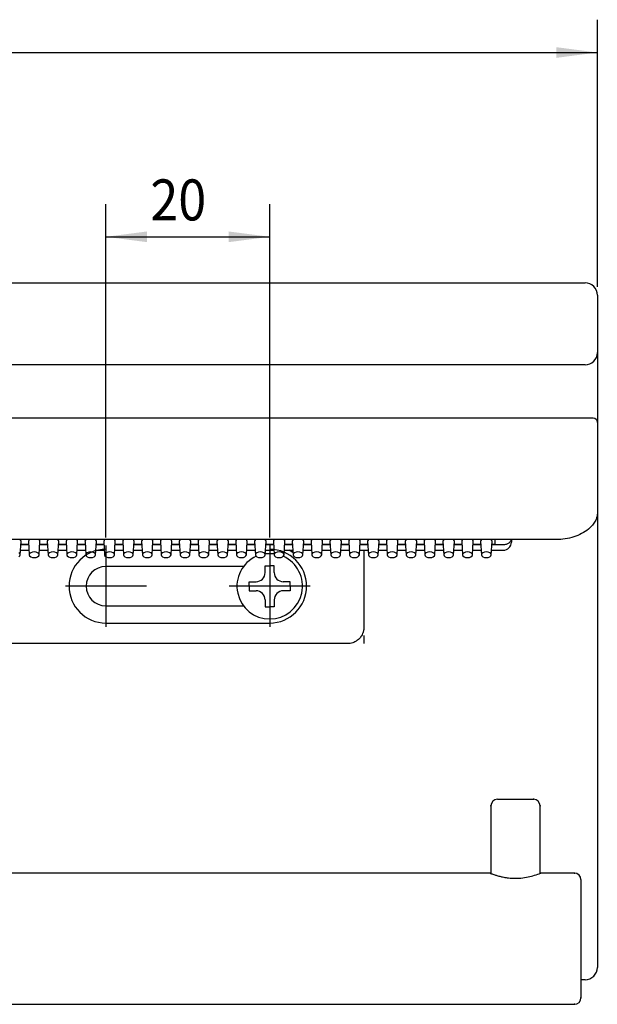
# Model space of a CAD drawing. Extents: x 55 to 691, y 129 to 524.
# Drawn here: x 325 to 396, y 163 to 283 of the extents above; entities that cross this region are included whole.
import ezdxf

# ---------------------------------------------------------------- set-up
doc = ezdxf.new("R2010")
doc.units = 0
doc.header["$MEASUREMENT"] = 0
for name, pattern in [('CENTER', [42.385079, 26.490675, -5.298135, 5.298135, -5.298135]), ('DASHED', [15.894405, 10.59627, -5.298135]), ('DOT', [10.59627, 0, -5.298135, 0, -5.298135])]:
    doc.linetypes.add(name, pattern=pattern)
doc.layers.add('1', color=7, linetype='CONTINUOUS')
doc.layers.add('LEVEL001', color=7, linetype='CONTINUOUS')
doc.styles.get("Standard").update_dxf_attribs({"font": 'txt', "bigfont": 'EXTFONT.SHX'})

# ---------------------------------------------------------------- blocks, each defined once
blk = doc.blocks.new('*D6')
at = {"layer": '1', "color": 7}
for p, q in [((395.89, 250.79), (395.89, 283.39)), ((95.89, 279.39), (395.89, 279.39))]:
    blk.add_line(p, q, dxfattribs=at)
blk.add_solid([(395.89, 279.39), (390.89, 278.74), (390.89, 280.04)], dxfattribs=at)
blk = doc.blocks.new('*D12')
at = {"layer": '1', "color": 7}
for p, q in [((335.89, 220.24), (335.89, 260.91)), ((355.89, 220.24), (355.89, 260.91)), ((335.89, 256.91), (355.89, 256.91))]:
    blk.add_line(p, q, dxfattribs=at)
for points in [[(335.89, 256.91), (340.89, 257.56), (340.89, 256.26)], [(355.89, 256.91), (350.89, 256.26), (350.89, 257.56)]]:
    blk.add_solid(points, dxfattribs=at)
at = {"layer": '1', "color": 7, "width": 0.9}
blk.add_text('20', height=5, dxfattribs=at).set_placement((341.32, 258.91))

msp = doc.modelspace()

# ---------------------------------------------------------------- linework, layer by layer
at = {"layer": '1', "color": 7, "linetype": 'CENTER'}
for p, q in [((335.89, 219.24), (335.89, 209.34)), ((355.89, 219.24), (355.89, 209.34)), ((340.84, 214.29), (330.94, 214.29)), ((360.84, 214.29), (350.94, 214.29))]:
    msp.add_line(p, q, dxfattribs=at)
at = {"layer": 'LEVEL001', "color": 7}
for p, q in [((97.39, 251.29), (394.39, 251.29)), ((395.89, 249.79), (395.89, 242.79)), ((395.89, 242.79), (395.89, 234.29)), ((394.39, 241.29), (97.39, 241.29)), ((395.39, 234.79), (247.39, 234.79)), ((395.89, 234.29), (395.89, 234.28)), ((395.89, 234.28), (395.89, 224.46)), ((395.89, 224.46), (395.89, 223.2)), ((395.89, 223.37), (395.89, 167.79)), ((390.89, 219.98), (251.89, 219.98)), ((383.39, 219.98), (383.39, 219.37)), ((385.39, 219.98), (385.39, 219.67)), ((325.44, 218.12), (325.54, 219.76)), ((325.47, 218.67), (326.5, 218.67)), ((326.46, 219.37), (325.51, 219.37)), ((326.46, 219.33), (325.51, 219.33)), ((326.44, 219.76), (326.54, 218.12)), ((327.74, 218.12), (327.84, 219.76)), ((327.77, 218.67), (328.8, 218.67)), ((328.76, 219.37), (327.81, 219.37)), ((328.76, 219.33), (327.81, 219.33)), ((328.74, 219.76), (328.84, 218.12)), ((330.04, 218.12), (330.14, 219.76)), ((330.07, 218.67), (331.1, 218.67)), ((331.06, 219.37), (330.11, 219.37)), ((331.06, 219.33), (330.11, 219.33)), ((331.04, 219.76), (331.14, 218.12)), ((332.34, 218.12), (332.44, 219.76)), ((332.37, 218.67), (333.4, 218.67)), ((333.36, 219.37), (332.41, 219.37)), ((333.36, 219.33), (332.41, 219.33)), ((333.34, 219.76), (333.44, 218.12)), ((334.64, 218.12), (334.74, 219.76)), ((334.67, 218.67), (335.7, 218.67)), ((335.66, 219.37), (334.71, 219.37)), ((335.66, 219.33), (334.71, 219.33)), ((335.64, 219.76), (335.74, 218.12)), ((336.94, 218.12), (337.04, 219.76)), ((336.97, 218.67), (338, 218.67)), ((337.96, 219.37), (337.01, 219.37)), ((337.96, 219.33), (337.01, 219.33)), ((337.94, 219.76), (338.04, 218.12)), ((339.24, 218.12), (339.34, 219.76)), ((339.27, 218.67), (340.3, 218.67)), ((340.26, 219.37), (339.31, 219.37)), ((340.26, 219.33), (339.31, 219.33)), ((340.24, 219.76), (340.34, 218.12)), ((341.54, 218.12), (341.64, 219.76)), ((341.57, 218.67), (342.6, 218.67)), ((342.56, 219.37), (341.61, 219.37)), ((342.56, 219.33), (341.61, 219.33)), ((342.54, 219.76), (342.64, 218.12)), ((343.84, 218.12), (343.94, 219.76)), ((343.87, 218.67), (344.9, 218.67)), ((344.86, 219.37), (343.91, 219.37)), ((344.86, 219.33), (343.91, 219.33)), ((344.84, 219.76), (344.94, 218.12)), ((346.14, 218.12), (346.24, 219.76)), ((346.17, 218.67), (347.2, 218.67)), ((347.16, 219.37), (346.21, 219.37)), ((347.16, 219.33), (346.21, 219.33)), ((347.14, 219.76), (347.24, 218.12)), ((348.44, 218.12), (348.54, 219.76)), ((348.47, 218.67), (349.5, 218.67)), ((349.46, 219.37), (348.51, 219.37)), ((349.46, 219.33), (348.51, 219.33)), ((349.44, 219.76), (349.54, 218.12)), ((350.74, 218.12), (350.84, 219.76)), ((350.77, 218.67), (351.8, 218.67)), ((351.76, 219.37), (350.81, 219.37)), ((351.76, 219.33), (350.81, 219.33)), ((351.74, 219.76), (351.84, 218.12)), ((353.04, 218.12), (353.14, 219.76)), ((353.07, 218.67), (354.1, 218.67)), ((354.06, 219.37), (353.11, 219.37)), ((354.06, 219.33), (353.11, 219.33)), ((354.04, 219.76), (354.14, 218.12)), ((355.34, 218.12), (355.44, 219.76)), ((355.37, 218.67), (356.4, 218.67)), ((356.36, 219.37), (355.41, 219.37)), ((356.36, 219.33), (355.41, 219.33)), ((356.34, 219.76), (356.44, 218.12)), ((357.64, 218.12), (357.74, 219.76)), ((357.67, 218.67), (358.7, 218.67)), ((358.66, 219.37), (357.71, 219.37)), ((358.66, 219.33), (357.71, 219.33)), ((358.39, 218.62), (358.28, 218.67)), ((358.72, 218.41), (358.39, 218.62)), ((358.64, 219.76), (358.74, 218.12)), ((359.94, 218.12), (360.04, 219.76)), ((359.97, 218.67), (361, 218.67)), ((360.96, 219.37), (360.01, 219.37)), ((360.96, 219.33), (360.01, 219.33)), ((360.94, 219.76), (361.04, 218.12)), ((362.24, 218.12), (362.34, 219.76)), ((362.27, 218.67), (363.3, 218.67)), ((363.26, 219.37), (362.31, 219.37)), ((363.26, 219.33), (362.31, 219.33)), ((363.24, 219.76), (363.34, 218.12)), ((364.54, 218.12), (364.64, 219.76)), ((364.57, 218.67), (365.6, 218.67)), ((365.56, 219.37), (364.61, 219.37)), ((365.56, 219.33), (364.61, 219.33)), ((365.54, 219.76), (365.64, 218.12)), ((366.84, 218.12), (366.94, 219.76)), ((366.87, 218.67), (367.9, 218.67)), ((367.86, 219.37), (366.91, 219.37)), ((367.86, 219.33), (366.91, 219.33)), ((367.39, 218.67), (367.39, 209.29)), ((367.84, 219.76), (367.94, 218.12)), ((369.14, 218.12), (369.24, 219.76)), ((369.17, 218.67), (370.2, 218.67)), ((370.16, 219.37), (369.21, 219.37)), ((370.16, 219.33), (369.21, 219.33)), ((370.14, 219.76), (370.24, 218.12)), ((371.44, 218.12), (371.54, 219.76)), ((371.47, 218.67), (372.5, 218.67)), ((372.46, 219.37), (371.51, 219.37)), ((372.46, 219.33), (371.51, 219.33)), ((372.44, 219.76), (372.54, 218.12)), ((373.74, 218.12), (373.84, 219.76)), ((373.77, 218.67), (374.8, 218.67)), ((374.76, 219.37), (373.81, 219.37)), ((374.76, 219.33), (373.81, 219.33)), ((374.74, 219.76), (374.84, 218.12)), ((376.04, 218.12), (376.14, 219.76)), ((376.07, 218.67), (377.1, 218.67)), ((377.06, 219.37), (376.11, 219.37)), ((377.06, 219.33), (376.11, 219.33)), ((377.04, 219.76), (377.14, 218.12)), ((378.34, 218.12), (378.44, 219.76)), ((378.37, 218.67), (379.4, 218.67)), ((379.36, 219.37), (378.41, 219.37)), ((379.36, 219.33), (378.41, 219.33)), ((379.34, 219.76), (379.44, 218.12)), ((380.64, 218.12), (380.74, 219.76)), ((380.67, 218.67), (381.7, 218.67)), ((381.66, 219.37), (380.71, 219.37)), ((381.66, 219.33), (380.71, 219.33)), ((381.64, 219.76), (381.74, 218.12)), ((382.94, 218.12), (383.04, 219.76)), ((382.97, 218.67), (384.39, 218.67)), ((383.39, 219.37), (383.01, 219.37)), ((384.39, 219.33), (383.01, 219.33)), ((325.39, 218.26), (325.26, 218.37)), ((325.26, 217.89), (325.39, 218)), ((325.44, 218.13), (325.39, 218.26)), ((325.39, 218), (325.44, 218.13)), ((326.58, 218.26), (326.54, 218.13)), ((326.54, 218.13), (326.58, 218)), ((326.71, 218.37), (326.58, 218.26)), ((326.58, 218), (326.71, 217.89)), ((326.91, 218.45), (326.71, 218.37)), ((326.71, 217.89), (326.91, 217.81)), ((327.14, 218.48), (326.91, 218.45)), ((326.91, 217.81), (327.14, 217.79)), ((327.37, 218.45), (327.14, 218.48)), ((327.14, 217.79), (327.37, 217.81)), ((327.56, 218.37), (327.37, 218.45)), ((327.37, 217.81), (327.56, 217.89)), ((327.69, 218.26), (327.56, 218.37)), ((327.56, 217.89), (327.69, 218)), ((327.74, 218.13), (327.69, 218.26)), ((327.69, 218), (327.74, 218.13)), ((328.88, 218.26), (328.84, 218.13)), ((328.84, 218.13), (328.88, 218)), ((329.01, 218.37), (328.88, 218.26)), ((328.88, 218), (329.01, 217.89)), ((329.21, 218.45), (329.01, 218.37)), ((329.01, 217.89), (329.21, 217.81)), ((329.44, 218.48), (329.21, 218.45)), ((329.21, 217.81), (329.44, 217.79)), ((329.67, 218.45), (329.44, 218.48)), ((329.44, 217.79), (329.67, 217.81)), ((329.86, 218.37), (329.67, 218.45)), ((329.67, 217.81), (329.86, 217.89)), ((329.99, 218.26), (329.86, 218.37)), ((329.86, 217.89), (329.99, 218)), ((330.04, 218.13), (329.99, 218.26)), ((329.99, 218), (330.04, 218.13)), ((331.18, 218.26), (331.14, 218.13)), ((331.14, 218.13), (331.18, 218)), ((331.31, 218.37), (331.18, 218.26)), ((331.18, 218), (331.31, 217.89)), ((331.51, 218.45), (331.31, 218.37)), ((331.31, 217.89), (331.51, 217.81)), ((331.74, 218.48), (331.51, 218.45)), ((331.51, 217.81), (331.74, 217.79)), ((331.97, 218.45), (331.74, 218.48)), ((331.74, 217.79), (331.97, 217.81)), ((332.16, 218.37), (331.97, 218.45)), ((331.97, 217.81), (332.16, 217.89)), ((332.29, 218.26), (332.16, 218.37)), ((332.16, 217.89), (332.29, 218)), ((332.34, 218.13), (332.29, 218.26)), ((332.29, 218), (332.34, 218.13)), ((333.48, 218.26), (333.44, 218.13)), ((333.44, 218.13), (333.48, 218)), ((333.61, 218.37), (333.48, 218.26)), ((333.48, 218), (333.61, 217.89)), ((333.81, 218.45), (333.61, 218.37)), ((333.61, 217.89), (333.81, 217.81)), ((334.04, 218.48), (333.81, 218.45)), ((333.81, 217.81), (334.04, 217.79)), ((334.27, 218.45), (334.04, 218.48)), ((334.04, 217.79), (334.27, 217.81)), ((334.46, 218.37), (334.27, 218.45)), ((334.27, 217.81), (334.46, 217.89)), ((334.59, 218.26), (334.46, 218.37)), ((334.46, 217.89), (334.59, 218)), ((334.64, 218.13), (334.59, 218.26)), ((334.59, 218), (334.64, 218.13)), ((335.78, 218.26), (335.74, 218.13)), ((335.74, 218.13), (335.78, 218)), ((335.91, 218.37), (335.78, 218.26)), ((335.78, 218), (335.91, 217.89)), ((336.11, 218.45), (335.91, 218.37)), ((335.91, 217.89), (336.11, 217.81)), ((336.34, 218.48), (336.11, 218.45)), ((336.11, 217.81), (336.34, 217.79)), ((336.57, 218.45), (336.34, 218.48)), ((336.34, 217.79), (336.57, 217.81)), ((336.76, 218.37), (336.57, 218.45)), ((336.57, 217.81), (336.76, 217.89)), ((336.89, 218.26), (336.76, 218.37)), ((336.76, 217.89), (336.89, 218)), ((336.94, 218.13), (336.89, 218.26)), ((336.89, 218), (336.94, 218.13)), ((338.08, 218.26), (338.04, 218.13)), ((338.04, 218.13), (338.08, 218)), ((338.21, 218.37), (338.08, 218.26)), ((338.08, 218), (338.21, 217.89)), ((338.41, 218.45), (338.21, 218.37)), ((338.21, 217.89), (338.41, 217.81)), ((338.64, 218.48), (338.41, 218.45)), ((338.41, 217.81), (338.64, 217.79)), ((338.87, 218.45), (338.64, 218.48)), ((338.64, 217.79), (338.87, 217.81)), ((339.06, 218.37), (338.87, 218.45)), ((338.87, 217.81), (339.06, 217.89)), ((339.19, 218.26), (339.06, 218.37)), ((339.06, 217.89), (339.19, 218)), ((339.24, 218.13), (339.19, 218.26)), ((339.19, 218), (339.24, 218.13)), ((340.38, 218.26), (340.34, 218.13)), ((340.34, 218.13), (340.38, 218)), ((340.51, 218.37), (340.38, 218.26)), ((340.38, 218), (340.51, 217.89)), ((340.71, 218.45), (340.51, 218.37)), ((340.51, 217.89), (340.71, 217.81)), ((340.94, 218.48), (340.71, 218.45)), ((340.71, 217.81), (340.94, 217.79)), ((341.17, 218.45), (340.94, 218.48)), ((340.94, 217.79), (341.17, 217.81)), ((341.36, 218.37), (341.17, 218.45)), ((341.17, 217.81), (341.36, 217.89)), ((341.49, 218.26), (341.36, 218.37)), ((341.36, 217.89), (341.49, 218)), ((341.54, 218.13), (341.49, 218.26)), ((341.49, 218), (341.54, 218.13)), ((342.68, 218.26), (342.64, 218.13)), ((342.64, 218.13), (342.68, 218)), ((342.81, 218.37), (342.68, 218.26)), ((342.68, 218), (342.81, 217.89)), ((343.01, 218.45), (342.81, 218.37)), ((342.81, 217.89), (343.01, 217.81)), ((343.24, 218.48), (343.01, 218.45)), ((343.01, 217.81), (343.24, 217.79)), ((343.47, 218.45), (343.24, 218.48)), ((343.24, 217.79), (343.47, 217.81)), ((343.66, 218.37), (343.47, 218.45)), ((343.47, 217.81), (343.66, 217.89)), ((343.79, 218.26), (343.66, 218.37)), ((343.66, 217.89), (343.79, 218)), ((343.84, 218.13), (343.79, 218.26)), ((343.79, 218), (343.84, 218.13)), ((344.98, 218.26), (344.94, 218.13)), ((344.94, 218.13), (344.98, 218)), ((345.11, 218.37), (344.98, 218.26)), ((344.98, 218), (345.11, 217.89)), ((345.31, 218.45), (345.11, 218.37)), ((345.11, 217.89), (345.31, 217.81)), ((345.54, 218.48), (345.31, 218.45)), ((345.31, 217.81), (345.54, 217.79)), ((345.77, 218.45), (345.54, 218.48)), ((345.54, 217.79), (345.77, 217.81)), ((345.96, 218.37), (345.77, 218.45)), ((345.77, 217.81), (345.96, 217.89)), ((346.09, 218.26), (345.96, 218.37)), ((345.96, 217.89), (346.09, 218)), ((346.14, 218.13), (346.09, 218.26)), ((346.09, 218), (346.14, 218.13)), ((347.28, 218.26), (347.24, 218.13)), ((347.24, 218.13), (347.28, 218)), ((347.41, 218.37), (347.28, 218.26)), ((347.28, 218), (347.41, 217.89)), ((347.61, 218.45), (347.41, 218.37)), ((347.41, 217.89), (347.61, 217.81)), ((347.84, 218.48), (347.61, 218.45)), ((347.61, 217.81), (347.84, 217.79)), ((348.07, 218.45), (347.84, 218.48)), ((347.84, 217.79), (348.07, 217.81)), ((348.26, 218.37), (348.07, 218.45)), ((348.07, 217.81), (348.26, 217.89)), ((348.39, 218.26), (348.26, 218.37)), ((348.26, 217.89), (348.39, 218)), ((348.44, 218.13), (348.39, 218.26)), ((348.39, 218), (348.44, 218.13)), ((349.58, 218.26), (349.54, 218.13)), ((349.54, 218.13), (349.58, 218)), ((349.71, 218.37), (349.58, 218.26)), ((349.58, 218), (349.71, 217.89)), ((349.91, 218.45), (349.71, 218.37)), ((349.71, 217.89), (349.91, 217.81)), ((350.14, 218.48), (349.91, 218.45)), ((349.91, 217.81), (350.14, 217.79)), ((350.37, 218.45), (350.14, 218.48)), ((350.14, 217.79), (350.37, 217.81)), ((350.56, 218.37), (350.37, 218.45)), ((350.37, 217.81), (350.56, 217.89)), ((350.69, 218.26), (350.56, 218.37)), ((350.56, 217.89), (350.69, 218)), ((350.74, 218.13), (350.69, 218.26)), ((350.69, 218), (350.74, 218.13)), ((351.88, 218.26), (351.84, 218.13)), ((351.84, 218.13), (351.88, 218)), ((352.01, 218.37), (351.88, 218.26)), ((351.88, 218), (352.01, 217.89)), ((352.21, 218.45), (352.01, 218.37)), ((352.01, 217.89), (352.21, 217.81)), ((352.44, 218.48), (352.21, 218.45)), ((352.21, 217.81), (352.44, 217.79)), ((352.67, 218.45), (352.44, 218.48)), ((352.44, 217.79), (352.67, 217.81)), ((352.86, 218.37), (352.67, 218.45)), ((352.67, 217.81), (352.86, 217.89)), ((352.99, 218.26), (352.86, 218.37)), ((352.86, 217.89), (352.99, 218)), ((353.04, 218.13), (352.99, 218.26)), ((352.99, 218), (353.04, 218.13)), ((354.18, 218.26), (354.14, 218.13)), ((354.14, 218.13), (354.18, 218)), ((354.31, 218.37), (354.18, 218.26)), ((354.18, 218), (354.31, 217.89)), ((354.51, 218.45), (354.31, 218.37)), ((354.31, 217.89), (354.51, 217.81)), ((354.74, 218.48), (354.51, 218.45)), ((354.51, 217.81), (354.74, 217.79)), ((354.97, 218.45), (354.74, 218.48)), ((354.74, 217.79), (354.97, 217.81)), ((355.16, 218.37), (354.97, 218.45)), ((354.97, 217.81), (355.16, 217.89)), ((355.29, 218.26), (355.16, 218.37)), ((355.16, 217.89), (355.29, 218)), ((355.34, 218.13), (355.29, 218.26)), ((355.29, 218), (355.34, 218.13)), ((356.43, 218.25), (355.34, 218.25)), ((356.48, 218.26), (356.44, 218.13)), ((356.44, 218.13), (356.48, 218)), ((356.61, 218.37), (356.48, 218.26)), ((356.48, 218), (356.61, 217.89)), ((356.81, 218.45), (356.61, 218.37)), ((356.61, 217.89), (356.81, 217.81)), ((357.04, 218.48), (356.81, 218.45)), ((356.81, 217.81), (357.04, 217.79)), ((357.27, 218.45), (357.04, 218.48)), ((357.04, 217.79), (357.27, 217.81)), ((357.46, 218.37), (357.27, 218.45)), ((357.27, 217.81), (357.46, 217.89)), ((357.59, 218.26), (357.46, 218.37)), ((357.46, 217.89), (357.59, 218)), ((357.64, 218.13), (357.59, 218.26)), ((357.59, 218), (357.64, 218.13)), ((358.78, 218.26), (358.74, 218.13)), ((358.74, 218.13), (358.78, 218)), ((358.91, 218.37), (358.78, 218.26)), ((358.78, 218), (358.91, 217.89)), ((359.11, 218.45), (358.91, 218.37)), ((358.91, 217.89), (359.11, 217.81)), ((359.34, 218.48), (359.11, 218.45)), ((359.11, 217.81), (359.34, 217.79)), ((359.57, 218.45), (359.34, 218.48)), ((359.34, 217.79), (359.57, 217.81)), ((359.76, 218.37), (359.57, 218.45)), ((359.57, 217.81), (359.76, 217.89)), ((359.89, 218.26), (359.76, 218.37)), ((359.76, 217.89), (359.89, 218)), ((359.94, 218.13), (359.89, 218.26)), ((359.89, 218), (359.94, 218.13)), ((361.08, 218.26), (361.04, 218.13)), ((361.04, 218.13), (361.08, 218)), ((361.21, 218.37), (361.08, 218.26)), ((361.08, 218), (361.21, 217.89)), ((361.41, 218.45), (361.21, 218.37)), ((361.21, 217.89), (361.41, 217.81)), ((361.64, 218.48), (361.41, 218.45)), ((361.41, 217.81), (361.64, 217.79)), ((361.87, 218.45), (361.64, 218.48)), ((361.64, 217.79), (361.87, 217.81)), ((362.06, 218.37), (361.87, 218.45)), ((361.87, 217.81), (362.06, 217.89)), ((362.19, 218.26), (362.06, 218.37)), ((362.06, 217.89), (362.19, 218)), ((362.24, 218.13), (362.19, 218.26)), ((362.19, 218), (362.24, 218.13)), ((363.38, 218.26), (363.34, 218.13)), ((363.34, 218.13), (363.38, 218)), ((363.51, 218.37), (363.38, 218.26)), ((363.38, 218), (363.51, 217.89)), ((363.71, 218.45), (363.51, 218.37)), ((363.51, 217.89), (363.71, 217.81)), ((363.94, 218.48), (363.71, 218.45)), ((363.71, 217.81), (363.94, 217.79)), ((364.17, 218.45), (363.94, 218.48)), ((363.94, 217.79), (364.17, 217.81)), ((364.36, 218.37), (364.17, 218.45)), ((364.17, 217.81), (364.36, 217.89)), ((364.49, 218.26), (364.36, 218.37)), ((364.36, 217.89), (364.49, 218)), ((364.54, 218.13), (364.49, 218.26)), ((364.49, 218), (364.54, 218.13)), ((365.68, 218.26), (365.64, 218.13)), ((365.64, 218.13), (365.68, 218)), ((365.81, 218.37), (365.68, 218.26)), ((365.68, 218), (365.81, 217.89)), ((366.01, 218.45), (365.81, 218.37)), ((365.81, 217.89), (366.01, 217.81)), ((366.24, 218.48), (366.01, 218.45)), ((366.01, 217.81), (366.24, 217.79)), ((366.47, 218.45), (366.24, 218.48)), ((366.24, 217.79), (366.47, 217.81)), ((366.66, 218.37), (366.47, 218.45)), ((366.47, 217.81), (366.66, 217.89)), ((366.79, 218.26), (366.66, 218.37)), ((366.66, 217.89), (366.79, 218)), ((366.84, 218.13), (366.79, 218.26)), ((366.79, 218), (366.84, 218.13)), ((367.98, 218.26), (367.94, 218.13)), ((367.94, 218.13), (367.98, 218)), ((368.11, 218.37), (367.98, 218.26)), ((367.98, 218), (368.11, 217.89)), ((368.31, 218.45), (368.11, 218.37)), ((368.11, 217.89), (368.31, 217.81)), ((368.54, 218.48), (368.31, 218.45)), ((368.31, 217.81), (368.54, 217.79)), ((368.77, 218.45), (368.54, 218.48)), ((368.54, 217.79), (368.77, 217.81)), ((368.96, 218.37), (368.77, 218.45)), ((368.77, 217.81), (368.96, 217.89)), ((369.09, 218.26), (368.96, 218.37)), ((368.96, 217.89), (369.09, 218)), ((369.14, 218.13), (369.09, 218.26)), ((369.09, 218), (369.14, 218.13)), ((370.28, 218.26), (370.24, 218.13)), ((370.24, 218.13), (370.28, 218)), ((370.41, 218.37), (370.28, 218.26)), ((370.28, 218), (370.41, 217.89)), ((370.61, 218.45), (370.41, 218.37)), ((370.41, 217.89), (370.61, 217.81)), ((370.84, 218.48), (370.61, 218.45)), ((370.61, 217.81), (370.84, 217.79)), ((371.07, 218.45), (370.84, 218.48)), ((370.84, 217.79), (371.07, 217.81)), ((371.26, 218.37), (371.07, 218.45)), ((371.07, 217.81), (371.26, 217.89)), ((371.39, 218.26), (371.26, 218.37)), ((371.26, 217.89), (371.39, 218)), ((371.44, 218.13), (371.39, 218.26)), ((371.39, 218), (371.44, 218.13)), ((372.58, 218.26), (372.54, 218.13)), ((372.54, 218.13), (372.58, 218)), ((372.71, 218.37), (372.58, 218.26)), ((372.58, 218), (372.71, 217.89)), ((372.91, 218.45), (372.71, 218.37)), ((372.71, 217.89), (372.91, 217.81)), ((373.14, 218.48), (372.91, 218.45)), ((372.91, 217.81), (373.14, 217.79)), ((373.37, 218.45), (373.14, 218.48)), ((373.14, 217.79), (373.37, 217.81)), ((373.56, 218.37), (373.37, 218.45)), ((373.37, 217.81), (373.56, 217.89)), ((373.69, 218.26), (373.56, 218.37)), ((373.56, 217.89), (373.69, 218)), ((373.74, 218.13), (373.69, 218.26)), ((373.69, 218), (373.74, 218.13)), ((374.88, 218.26), (374.84, 218.13)), ((374.84, 218.13), (374.88, 218)), ((375.01, 218.37), (374.88, 218.26)), ((374.88, 218), (375.01, 217.89)), ((375.21, 218.45), (375.01, 218.37)), ((375.01, 217.89), (375.21, 217.81)), ((375.44, 218.48), (375.21, 218.45)), ((375.21, 217.81), (375.44, 217.79)), ((375.67, 218.45), (375.44, 218.48)), ((375.44, 217.79), (375.67, 217.81)), ((375.86, 218.37), (375.67, 218.45)), ((375.67, 217.81), (375.86, 217.89)), ((375.99, 218.26), (375.86, 218.37)), ((375.86, 217.89), (375.99, 218)), ((376.04, 218.13), (375.99, 218.26)), ((375.99, 218), (376.04, 218.13)), ((377.18, 218.26), (377.14, 218.13)), ((377.14, 218.13), (377.18, 218)), ((377.31, 218.37), (377.18, 218.26)), ((377.18, 218), (377.31, 217.89)), ((377.51, 218.45), (377.31, 218.37)), ((377.31, 217.89), (377.51, 217.81)), ((377.74, 218.48), (377.51, 218.45)), ((377.51, 217.81), (377.74, 217.79)), ((377.97, 218.45), (377.74, 218.48)), ((377.74, 217.79), (377.97, 217.81)), ((378.16, 218.37), (377.97, 218.45)), ((377.97, 217.81), (378.16, 217.89)), ((378.29, 218.26), (378.16, 218.37)), ((378.16, 217.89), (378.29, 218)), ((378.34, 218.13), (378.29, 218.26)), ((378.29, 218), (378.34, 218.13)), ((379.48, 218.26), (379.44, 218.13)), ((379.44, 218.13), (379.48, 218)), ((379.61, 218.37), (379.48, 218.26)), ((379.48, 218), (379.61, 217.89)), ((379.81, 218.45), (379.61, 218.37)), ((379.61, 217.89), (379.81, 217.81)), ((380.04, 218.48), (379.81, 218.45)), ((379.81, 217.81), (380.04, 217.79)), ((380.27, 218.45), (380.04, 218.48)), ((380.04, 217.79), (380.27, 217.81)), ((380.46, 218.37), (380.27, 218.45)), ((380.27, 217.81), (380.46, 217.89)), ((380.59, 218.26), (380.46, 218.37)), ((380.46, 217.89), (380.59, 218)), ((380.64, 218.13), (380.59, 218.26)), ((380.59, 218), (380.64, 218.13)), ((381.78, 218.26), (381.74, 218.13)), ((381.74, 218.13), (381.78, 218)), ((381.91, 218.37), (381.78, 218.26)), ((381.78, 218), (381.91, 217.89)), ((382.11, 218.45), (381.91, 218.37)), ((381.91, 217.89), (382.11, 217.81)), ((382.34, 218.48), (382.11, 218.45)), ((382.11, 217.81), (382.34, 217.79)), ((382.57, 218.45), (382.34, 218.48)), ((382.34, 217.79), (382.57, 217.81)), ((382.76, 218.37), (382.57, 218.45)), ((382.57, 217.81), (382.76, 217.89)), ((382.89, 218.26), (382.76, 218.37)), ((382.76, 217.89), (382.89, 218)), ((382.94, 218.13), (382.89, 218.26)), ((382.89, 218), (382.94, 218.13)), ((352.69, 216.69), (335.89, 216.69)), ((335.89, 211.89), (352.69, 211.89)), ((335.89, 209.79), (355.89, 209.79)), ((367.39, 208.29), (367.39, 207.29)), ((365.39, 207.29), (266.89, 207.29)), ((382.89, 187.49), (382.89, 179.29)), ((383.69, 188.29), (385.89, 188.29)), ((385.89, 188.29), (388.09, 188.29)), ((388.89, 179.29), (388.89, 187.49)), ((382.83, 179.29), (108.99, 179.29)), ((393.09, 179.29), (388.99, 179.29)), ((393.89, 178.49), (393.89, 171.29)), ((393.89, 171.29), (393.89, 164.09)), ((394.39, 166.29), (393.89, 166.29)), ((263.14, 163.29), (393.09, 163.29))]:
    msp.add_line(p, q, dxfattribs=at)
at = {"layer": 'LEVEL001', "color": 7, "flags": 128}
for points in [[(395.89, 223.2, -0.069315), (395.79, 222.62, -0.060365), (395.56, 222.1, -0.04813), (395.21, 221.64, -0.037423), (394.79, 221.24, -0.050897), (393.97, 220.7, -0.044764), (393.02, 220.3, -0.040133), (391.96, 220.06, -0.03727), (390.89, 219.98)], [(385.36, 219.98, -0.071106), (385.34, 219.87, -0.053357), (385.29, 219.77, -0.037074), (385.22, 219.68, -0.051225), (385.08, 219.55, -0.046182), (384.92, 219.45, -0.040806), (384.75, 219.39, -0.036435), (384.57, 219.35, -0.033882), (384.39, 219.33)], [(367.39, 209.29, -0.030286), (367.37, 209.04, -0.016056), (367.35, 208.92, -0.016663), (367.32, 208.79, -0.017264), (367.28, 208.65, -0.017885), (367.23, 208.52, -0.040863), (367.09, 208.23, -0.05711), (366.8, 207.87, -0.057063), (366.44, 207.59, -0.040873), (366.15, 207.44, -0.035109), (365.89, 207.35, -0.041928), (365.55, 207.29), (365.39, 207.29)], [(382.83, 179.27, -0.012135), (382.81, 179.28, -0.000624), (382.9, 179.24, 0.000755), (383.04, 179.19, 0.004542), (383.26, 179.11, 0.008192), (383.46, 179.04, 0.00986), (383.62, 179, 0.004227), (383.88, 178.93, 0.008132), (384.31, 178.83, 0.024509), (384.89, 178.72, 0.024411), (385.57, 178.67, 0.03179), (386.56, 178.69, 0.028973), (387.45, 178.83, 0.021909), (388.22, 179.02, 0.019137), (388.99, 179.29)]]:
    msp.add_lwpolyline(points, format="xyb", dxfattribs=at)
for points in [[(355.33, 215.95), (355.33, 216.79), (355.89, 216.79)], [(356.44, 215.95), (356.44, 216.79), (355.89, 216.79)], [(353.39, 214.29), (353.39, 214.84), (354.22, 214.84)], [(353.39, 214.29), (353.39, 213.73), (354.22, 213.73)], [(358.39, 214.29), (358.39, 214.84), (357.55, 214.84)], [(358.39, 214.29), (358.39, 213.73), (357.55, 213.73)], [(355.33, 212.62), (355.33, 211.79), (355.89, 211.79)], [(356.44, 212.62), (356.44, 211.79), (355.89, 211.79)]]:
    msp.add_lwpolyline(points, dxfattribs=at)
at = {"layer": 'LEVEL001', "color": 7}
for centre, radius, start, end in [((394.39, 249.79), 1.5, 0, 90), ((394.39, 242.79), 1.5, 270, 0), ((395.39, 234.29), 0.5, 0, 90), ((325.26, 219.76), 0.281, 358.7182, 49.9601), ((326.72, 219.76), 0.281, 130.0335, 181.2898), ((327.56, 219.76), 0.281, 358.7113, 49.967), ((329.02, 219.76), 0.281, 130.033, 181.2887), ((329.86, 219.76), 0.281, 358.7252, 49.9531), ((331.32, 219.76), 0.281, 130.033, 181.2887), ((332.16, 219.76), 0.281, 358.7129, 49.9621), ((333.62, 219.76), 0.281, 130.033, 181.2887), ((334.46, 219.76), 0.281, 358.7113, 49.967), ((335.92, 219.76), 0.281, 130.0469, 181.2748), ((336.76, 219.76), 0.281, 358.7113, 49.967), ((338.22, 219.76), 0.281, 130.0469, 181.2748), ((339.06, 219.76), 0.281, 358.7252, 49.9531), ((340.52, 219.76), 0.281, 130.033, 181.2887), ((341.36, 219.76), 0.281, 358.7291, 49.9492), ((342.82, 219.76), 0.281, 130.033, 181.2887), ((343.66, 219.76), 0.281, 358.7113, 49.967), ((345.12, 219.76), 0.281, 130.0508, 181.2709), ((345.96, 219.76), 0.281, 358.7113, 49.967), ((347.42, 219.76), 0.281, 130.0469, 181.2748), ((348.26, 219.76), 0.281, 358.7252, 49.9531), ((349.72, 219.76), 0.281, 130.033, 181.2887), ((350.56, 219.76), 0.281, 358.7252, 49.9531), ((352.02, 219.76), 0.281, 130.033, 181.2887), ((352.86, 219.76), 0.281, 358.7129, 49.9621), ((354.32, 219.76), 0.281, 130.0379, 181.2871), ((355.16, 219.76), 0.281, 358.7113, 49.967), ((356.62, 219.76), 0.281, 130.0469, 181.2748), ((357.46, 219.76), 0.281, 358.7113, 49.967), ((358.92, 219.76), 0.281, 130.0469, 181.2748), ((359.76, 219.76), 0.281, 358.7252, 49.9531), ((361.22, 219.76), 0.281, 130.033, 181.2887), ((362.06, 219.76), 0.281, 358.7291, 49.9492), ((363.52, 219.76), 0.281, 130.033, 181.2887), ((364.36, 219.76), 0.281, 358.7113, 49.967), ((365.82, 219.76), 0.281, 130.0508, 181.2709), ((366.66, 219.76), 0.281, 358.7113, 49.967), ((368.12, 219.76), 0.281, 130.0469, 181.2748), ((368.96, 219.76), 0.281, 358.7252, 49.9531), ((370.42, 219.76), 0.281, 130.033, 181.2887), ((371.26, 219.76), 0.281, 358.7252, 49.9531), ((372.72, 219.76), 0.281, 130.033, 181.2887), ((373.56, 219.76), 0.281, 358.7113, 49.967), ((375.02, 219.76), 0.281, 130.0379, 181.2871), ((375.86, 219.76), 0.281, 358.7113, 49.967), ((377.32, 219.76), 0.281, 130.0469, 181.2748), ((378.16, 219.76), 0.281, 358.7113, 49.967), ((379.62, 219.76), 0.281, 130.033, 181.2887), ((380.46, 219.76), 0.281, 358.7252, 49.9531), ((381.92, 219.76), 0.281, 130.033, 181.2887), ((382.76, 219.76), 0.281, 358.7291, 49.9492), ((335.89, 214.29), 4.5, 90, 270), ((355.89, 214.29), 4.5, 270, 90), ((384.39, 219.67), 1, 270, 0), ((355.89, 214.29), 4, 114.2158, 270), ((355.89, 214.29), 4, 270, 65.7842), ((335.89, 214.29), 2.4, 90, 270), ((354.22, 215.95), 1.11, 270, 0), ((357.55, 215.95), 1.11, 180, 270), ((354.22, 212.62), 1.11, 0, 90), ((357.55, 212.62), 1.11, 90, 180), ((383.69, 187.49), 0.8, 90, 180), ((388.09, 187.49), 0.8, 0, 90), ((393.09, 178.49), 0.8, 0, 90), ((394.39, 167.79), 1.5, 270, 0), ((393.09, 164.09), 0.8, 270, 0)]:
    msp.add_arc(centre, radius, start, end, dxfattribs=at)
at = {"layer": 'LEVEL001', "color": 7, "linetype": 'DASHED'}
for p in [(395.89, 234.28), (395.89, 234.28), (382.89, 187.49), (388.09, 188.29), (388.89, 187.49), (393.09, 179.29), (393.09, 179.29), (393.89, 164.09), (393.09, 163.29)]:
    msp.add_point(p, dxfattribs=at)
at = {"layer": 'LEVEL001', "color": 7, "linetype": 'DOT'}
msp.add_point((355.89, 214.29), dxfattribs=at)

# ---------------------------------------------------------------- block references
at = {"layer": '1', "color": 7}
for name in ['*D6', '*D12']:
    msp.add_blockref(name, (0, 0), dxfattribs=at)

doc.saveas('drawing.dxf')
